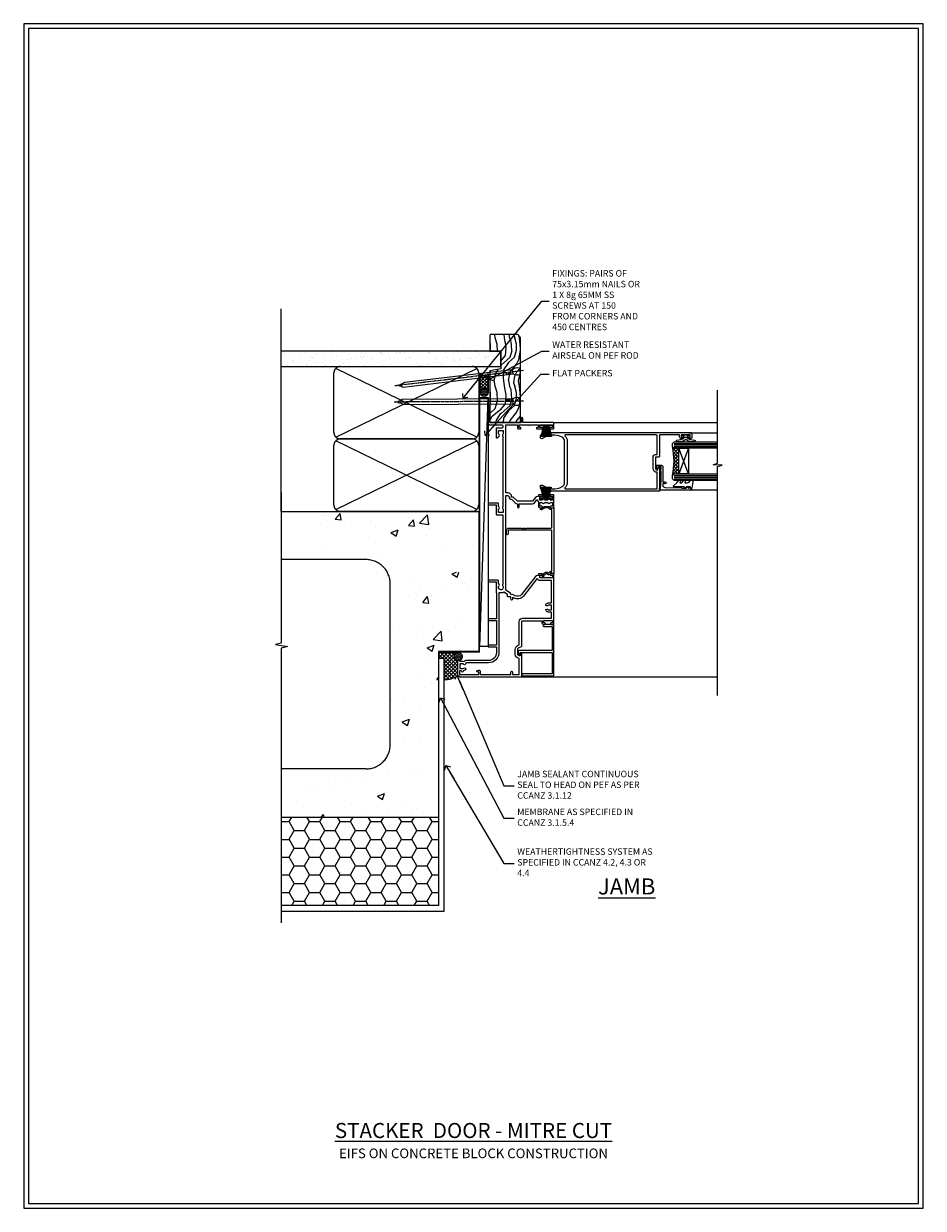
# Model space of a CAD drawing. Units: millimetres. Extents: x -3 to 13756, y 10555 to 14293.
# Drawn here: x 13197 to 13756, y 12777 to 13513 of the extents above; entities that cross this region are included whole.
import ezdxf
from ezdxf import colors
from ezdxf.entities.mleader import LeaderData, LeaderLine
from ezdxf.math import Vec2, Vec3

# ---------------------------------------------------------------- set-up
doc = ezdxf.new("R2010")
doc.units = ezdxf.units.MM
doc.linetypes.add('CENTER', pattern=[2, 1.25, -0.25, 0.25, -0.25])
doc.linetypes.add('Dashed', pattern=[564.444447, 282.222223, -282.222223])
doc.layers.get('Defpoints').update_dxf_attribs({"color": 8})
doc.layers.add('Aluminium Systems Ltd Joinery Detail', color=7, linetype='Continuous')
doc.layers.add('Aluminium Systems Ltd Notes', color=7, linetype='Continuous')
doc.layers.add('HARDWARE', color=8, linetype='Continuous', lineweight=5)
doc.layers.add('No Print', color=7, linetype='Continuous', plot=False)
doc.styles.add('ASL TXT 50', font='romans.shx', dxfattribs={"height": 100})
doc.styles.get("Standard").update_dxf_attribs({"font": 'arial.ttf'})

# ---------------------------------------------------------------- blocks, each defined once
blk = doc.blocks.new('_Open90')
at = {"color": 0, "linetype": 'ByBlock', "lineweight": -2}
for p, q in [((0, 0), (-2.44, 0)), ((-0.5, 0.5), (0, 0)), ((0, 0), (-0.5, -0.5))]:
    blk.add_line(p, q, dxfattribs=at)
blk = doc.blocks.new('EIFS on Concrete Block Cladding Title')
at = {"layer": 'Aluminium Systems Ltd Joinery Detail', "lineweight": 5, "insert": (-259.17, 6.46), "char_height": 9.375, "width": 553.0825, "attachment_point": 1, "style": 'ASL TXT 50'}
blk.add_mtext('\\pxqc;{\\fArial|b0|i0|c0|p34;\\H0.64x;EIFS ON CONCRETE BLOCK CONSTRUCTION}', dxfattribs=at)
blk = doc.blocks.new('Title F1 Masonry Stacking Door Mitred')
at = {"layer": 'Aluminium Systems Ltd Joinery Detail', "lineweight": 5, "insert": (0, 50.03), "char_height": 9.375, "width": 553.0825, "attachment_point": 1, "style": 'ASL TXT 50'}
blk.add_mtext('\\pxqc;{\\fArial|b0|i0|c0|p34;\\LSTACKER  DOOR - MITRE CUT}', dxfattribs=at)
blk = doc.blocks.new('EIFS on Concrete Block Jamb F1G Masonry')
h = blk.add_hatch()
h.set_pattern_fill('HONEY', color=256, scale=2)
h.set_pattern_definition([(0, (-884.284, -351.2953), (9.525, 5.49926), [6.35, -12.7]), (120, (-884.284, -351.2953), (-9.525, 5.49926), [6.35, -12.7]), (60, (-884.284, -351.2953), (2e-08, 10.998523), [-12.7, 6.35])])
h.paths.add_polyline_path([(-29.51, -111.2), (-127.31, -111.2), (-127.31, -166.2), (-29.51, -166.2)])
at = {"layer": 'Aluminium Systems Ltd Joinery Detail', "linetype": 'Dashed'}
h = blk.add_hatch(dxfattribs=at)
h.set_pattern_fill('AR-CONC', color=256, scale=0.25)
h.set_pattern_definition([(50, (-404.284, -3351.295), (45.54617, -3.98477), [4.7625, -52.3875]), (355, (-404.284, -3351.295), (-8.81086, 47.7642), [3.81, -41.91015]), (100.4514, (-400.49, -3351.627), (36.7353, 43.77944), [4.0475, -44.52256]), (46.1842, (-404.284, -3338.595), (67.7698, -10.5106), [7.1437, -78.5812]), (96.6356, (-398.637, -3339.47), (59.351, 61.8565), [6.0713, -66.7839]), (351.1842, (-404.284, -3338.595), (59.351, 61.8565), [5.715, -62.865]), (21, (-397.934, -3341.77), (37.9036, -25.5663), [4.7625, -52.3875]), (326, (-397.934, -3341.77), (15.4505, 46.047), [3.81, -41.91]), (71.4514, (-394.775, -3343.9), (53.3541, 20.4807), [4.0475, -44.5225]), (37.5, (-404.284, -3351.295), (0.77215, 21.13876), [0, -41.402, 0, -42.545, 0, -42.06875]), (7.5, (-404.284, -3351.295), (16.70492, 25.04514), [0, -24.257, 0, -40.4495, 0, -16.03375]), (327.5, (-418.445, -3351.295), (33.89765, -1.43219), [0, -15.875, 0, -49.53, 0, -65.7225]), (317.5, (-424.795, -3351.295), (37.0323, 6.35662), [0, -20.6375, 0, -32.893, 0, -46.6725])])
h.paths.add_polyline_path([(-4.51, 78.8), (-127.31, 78.8), (-127.31, 54.16), (-130.74, 53.26), (-123.32, 51.99), (-127.31, 50.95), (-127.31, 48.8), (-74.51, 48.8, -0.414214), (-59.51, 33.8), (-59.51, -66.2, -0.414214), (-74.51, -81.2), (-127.31, -81.2), (-127.31, -111.2), (-29.51, -111.2), (-29.51, -8.2), (-4.51, -8.2), (-4.51, 43.16), (-9.88, 43.16), (-10.29, 42.6), (-10.71, 43.16), (-11.38, 43.16), (-11.38, 41.08), (-50.32, 41.08), (-52.25, 44.65), (-50.32, 48.22), (-11.38, 48.22), (-11.38, 46.55), (-11.07, 46.14), (-9.51, 46.14), (-9.1, 46.7), (-8.68, 46.14), (-4.51, 46.14)])
at = {"layer": 'Aluminium Systems Ltd Joinery Detail'}
h = blk.add_hatch(dxfattribs=at)
h.set_pattern_fill('ANSI37', color=256, scale=0.5)
h.set_pattern_definition([(45, (-884.284, -351.2953), (-1.122532, 1.122532), []), (135, (-884.284, -351.2953), (-1.122532, -1.122532), [])])
h.paths.add_polyline_path([(-17.72, -14.45), (-17.81, -13.88, -0.346886), (-19.72, -11.45, -0.414214), (-17.22, -8.95), (-29.29, -8.95), (-29.29, -12.71), (-25.97, -12.71), (-25.97, -25.84, 0.114684), (-18.71, -24), (-18.56, -23.61), (-18.22, -23.74, 0.008781), (-17.72, -23.45)])
h = blk.add_hatch(dxfattribs=at)
h.set_pattern_fill('HONEY', color=256, scale=0.25)
h.set_pattern_definition([(0, (-885.7816, -351.2953), (1.190625, 0.68740766), [0.79375, -1.5875]), (120, (-885.7816, -351.2953), (-1.190625, 0.68740767), [0.79375, -1.5875]), (60, (-885.7816, -351.2953), (3e-09, 1.37481533), [-1.5875, 0.79375])])
h.paths.add_polyline_path([(-19.72, -11.45, 1), (-14.72, -11.45, 1)])
blk.add_lwpolyline([(-127.31, -111.2), (-29.51, -111.2), (-29.51, -166.2), (-127.31, -166.2)])
at = {"layer": 'Aluminium Systems Ltd Joinery Detail', "linetype": 'Dashed'}
for p, q in [((-74.51, 48.8), (-127.31, 48.8)), ((-59.51, -66.2), (-59.51, 33.8)), ((-74.51, -81.2), (-127.31, -81.2))]:
    blk.add_line(p, q, dxfattribs=at)
at = {"layer": 'Aluminium Systems Ltd Joinery Detail'}
blk.add_line((-17.72, -14.45, 1), (-17.81, -13.88, 1), dxfattribs=at)
at = {"layer": 'Aluminium Systems Ltd Joinery Detail', "linetype": 'Continuous', "lineweight": 5, "ltscale": 0.12}
blk.add_lwpolyline([(-127.31, 90.51), (-127.31, -3.09), (-130.74, -3.99), (-123.32, -5.26), (-127.31, -6.3), (-127.31, -176.85)], dxfattribs=at)
at = {"layer": 'Aluminium Systems Ltd Joinery Detail', "linetype": 'Dashed'}
for points in [[(-4.51, 78.8), (-4.51, -8.2), (-29.51, -8.2), (-29.51, -166.2), (-127.31, -166.2)], [(-127.31, 78.8), (-4.51, 78.8), (-4.51, -8.2)], [(-25.97, -169.72), (-25.97, -12.71), (-29.51, -12.71)], [(-127.31, -169.72), (-27.09, -169.72), (-25.97, -169.72)]]:
    blk.add_lwpolyline(points, dxfattribs=at)
at = {"layer": 'Aluminium Systems Ltd Joinery Detail', "linetype": 'Dashed', "lineweight": 5, "ltscale": 0.01, "const_width": 0.25, "elevation": 0.25}
blk.add_lwpolyline([(-4.38, 78.8), (-4.38, -8.33), (-29.39, -8.33), (-29.38, -166.34), (-29.38, -166.34)], dxfattribs=at)
at = {"layer": 'Aluminium Systems Ltd Joinery Detail', "linetype": 'CENTER', "lineweight": 5, "ltscale": 3, "const_width": 0.5, "elevation": 2}
blk.add_lwpolyline([(-3.98, 78.8), (-3.98, -8.71), (-29.11, -8.71)], dxfattribs=at)
at = {"layer": 'Aluminium Systems Ltd Joinery Detail', "elevation": 0.15}
blk.add_lwpolyline([(-25.97, -12.71), (-29.29, -12.71), (-29.29, -8.95), (-17.22, -8.95)], dxfattribs=at)
at = {"layer": 'Aluminium Systems Ltd Joinery Detail', "linetype": 'Dashed'}
blk.add_circle((-17.22, -11.45, 1), 2.5, dxfattribs=at)
for centre, start, end in [((-74.51, 33.8), 0, 90), ((-74.51, -66.2), 270, 0)]:
    blk.add_arc(centre, 15, start, end, dxfattribs=at)
at = {"layer": 'Aluminium Systems Ltd Joinery Detail'}
blk.add_arc((-26.3, -9.31, 1), 16.53, 271.12928, 301.23426, dxfattribs=at)
blk = doc.blocks.new('Page Layout')
at = {"layer": 'Aluminium Systems Ltd Joinery Detail', "color": 8, "lineweight": 5}
blk.add_lwpolyline([(0, 730.13), (0, 0), (553.08, 0), (553.08, 730.13)], close=True, dxfattribs=at)
blk = doc.blocks.new('90mm Strapping Jamb Liner')
h = blk.add_hatch()
h.set_pattern_fill('AR-SAND', color=0, scale=0.15)
h.set_pattern_definition([(37.5, (-841.9426, -328.585), (-0.240005, 7.3412), [0, -5.7912, 0, -6.477, 0, -6.19125]), (7.5, (-841.943, -328.585), (6.74285, 10.75238), [0, -3.1242, 0, -5.2197, 0, -2.00025]), (327.5, (-846.629, -328.585), (11.864886, 0.021558), [0, -1.905, 0, -6.858, 0, -8.9535]), (317.5, (-846.629, -328.585), (11.45335, 3.34394), [0, -0.9525, 0, -4.4958, 0, -5.1435])])
h.paths.add_polyline_path([(110.69, 155.09), (110.69, 145.6), (-25.96, 145.6), (-25.96, 155.09)])
at = {"layer": 'Aluminium Systems Ltd Joinery Detail', "linetype": 'Dashed'}
for p, q in [((-25.96, 55.6, -0.15), (-25.96, 181.39, -0.15)), ((8, 101.77, -0.15), (95.66, 144.42, -0.15)), ((95.66, 101.77, -0.15), (8, 144.42, -0.15)), ((8, 56.77, -0.15), (95.66, 99.42, -0.15)), ((95.66, 56.77, -0.15), (8, 99.42, -0.15))]:
    blk.add_line(p, q, dxfattribs=at)
at = {"layer": 'Aluminium Systems Ltd Joinery Detail', "lineweight": 5, "elevation": -0.15}
blk.add_lwpolyline([(-25.96, 145.6), (110.69, 145.6), (110.69, 155.09), (-25.96, 155.09)], dxfattribs=at)
at = {"layer": 'Aluminium Systems Ltd Joinery Detail', "linetype": 'Dashed', "elevation": -0.15}
for points in [[(10.83, 100.6, -0.414214), (6.83, 104.6), (6.83, 141.6, -0.414214), (10.83, 145.6), (92.83, 145.6, -0.414214), (96.83, 141.6), (96.83, 104.6, -0.414214), (92.83, 100.6)], [(10.83, 55.6, -0.414214), (6.83, 59.6), (6.83, 96.6, -0.414214), (10.83, 100.6), (92.83, 100.6, -0.414214), (96.83, 96.6), (96.83, 59.6, -0.414214), (92.83, 55.6)]]:
    blk.add_lwpolyline(points, format="xyb", close=True, dxfattribs=at)
at = {"layer": 'Aluminium Systems Ltd Joinery Detail', "linetype": 'Dashed', "lineweight": 5, "ltscale": 0.01, "const_width": 0.25, "elevation": 0.1}
blk.add_lwpolyline([(96.96, 55.6), (96.96, 141.61)], dxfattribs=at)
at = {"layer": 'Aluminium Systems Ltd Joinery Detail', "linetype": 'CENTER', "lineweight": 5, "ltscale": 3, "const_width": 0.5, "elevation": 1.85}
blk.add_lwpolyline([(97.36, 55.6), (97.36, 141.61)], dxfattribs=at)
blk = doc.blocks.new('Nail 75 JH')
at = {"linetype": 'CENTER'}
blk.add_line((0, 2.3), (0, -78.26), dxfattribs=at)
for p, q in [((1.5, -4.49), (-1.5, -4.49)), ((1.5, -5.73), (0.13, -5.73)), ((1.5, -6.6), (0.13, -6.6)), ((1.5, -7.47), (0.13, -7.47)), ((1.5, -8.34), (0.13, -8.34))]:
    blk.add_line(p, q)
blk.add_lwpolyline([(-1.5, -4.49, -0.247527), (-2.06, -0.36, -0.331135), (-1.58, 0), (1.58, 0, -0.331135), (2.06, -0.36, -0.247527), (1.5, -4.49), (1.5, -73.21, 0.124564), (0.28, -75.97), (-0.25, -75.97, 0.101255), (-1.5, -72.05)], format="xyb", close=True)
blk = doc.blocks.new('EIFS on Concrete Block F1G Masonry Liner Stacker')
at = {"layer": 'Aluminium Systems Ltd Joinery Detail', "lineweight": 5}
h = blk.add_hatch(dxfattribs=at)
h.set_pattern_fill('WOOD-3', color=256, scale=97.5, angle=30, style=0, pattern_type=2)
h.set_pattern_definition([(4.7636, (597.8122, -7178.1291), (-330.0000284, -29.999746), [3.61248, -357.63537]), (348.6901, (601.412, -7177.829), (120.0000226, -29.999929), [4.58913, -148.38147]), (315, (605.912, -7178.73), (-3e-14, -30.00001), [3.39411, -39.03228]), (313.1524, (608.3122, -7181.1291), (420.00008502, -449.99992613), [6.57951, -651.37185]), (347.0054, (612.8122, -7185.9291), (-270.000023, 59.9999273), [4.00251, -396.24741]), (360, (616.712, -7186.83), (30, -30), [7.5, -22.5]), (9.4623, (624.212, -7186.829), (-150.0000232, -29.9999442), [3.64965, -178.83321]), (5.7106, (597.8122, -7186.229), (-269.9999827, -30.0000394), [3.01497, -298.48131]), (360, (600.812, -7185.93), (30, -30), [4.5, -25.5]), (331.6992, (605.3122, -7185.9291), (329.9998536, -180.0002662), [4.42944, -438.51525]), (307.875, (609.2122, -7188.029), (-120.0000559, 149.999973), [6.84105, -335.21157]), (320.7106, (613.4122, -7193.4291), (180.0000192, -149.99998896), [4.26381, -422.11632]), (353.6598, (616.712, -7196.129), (239.9999821, -30.0000474), [5.43324, -266.22831]), (11.8887, (622.1122, -7196.7291), (-419.99991903, -90.00031606), [5.82495, -576.66969]), (6.7098, (597.8122, -7195.5291), (270.00002993, 29.99981644), [5.13516, -508.3821]), (356.6335, (602.9122, -7194.9291), (479.99997966, -30.0003289), [5.10882, -505.77279]), (326.3099, (608.012, -7195.229), (-59.999987, 30.00004), [5.40834, -102.75822]), (312.5104, (612.5122, -7198.2291), (299.99972155, -330.0002602), [4.88364, -483.48096]), (345.0686, (615.8122, -7201.8291), (330.00001605, -89.9999086), [4.65726, -461.06799]), (360, (620.312, -7203.03), (30, -30), [3.6, -26.4]), (12.9946, (623.9122, -7203.0291), (270.000023, 59.9999273), [4.00251, -396.24741]), (360, (607.112, -7173.03), (30, -30), [0, -30]), (136.8476, (611.3122, -7177.5291), (449.99992613, -420.00008502), [6.57951, -651.37185]), (153.4349, (606.512, -7203.029), (-29.999975, 30.00004), [2.68329, -64.39875]), (171.8699, (604.112, -7201.829), (-179.9999933, 29.9999807), [4.24263, -207.88938]), (203.1986, (599.912, -7201.229), (-149.999992, -60.0000398), [2.28474, -226.18845]), (333.4349, (611.312, -7177.529), (29.999975, -30.00004), [3.35409, -63.72795]), (353.2902, (614.3122, -7179.0291), (-270.00002993, 29.99981644), [5.13516, -508.3821]), (10.1247, (619.4122, -7179.6291), (509.99996369, 90.00025766), [8.53287, -844.75488]), (10.3048, (597.8122, -7174.829), (180.0000288, 29.9998463), [3.35409, -332.05608]), (344.4759, (601.1122, -7174.2291), (-330.00003074, 89.99993333), [5.60445, -554.84178]), (317.1211, (606.5122, -7175.7291), (-390.0000238, 359.9999926), [5.7315, -567.41769]), (325.3048, (610.7122, -7179.6291), (299.99982777, -210.0002583), [4.74342, -469.59822]), (350.5377, (614.612, -7182.329), (150.0000232, -29.9999442), [5.47449, -177.0084]), (6.5819, (620.0122, -7183.2291), (-510.00004314, -59.99960101), [7.85175, -777.3234]), (8.1301, (597.812, -7182.329), (-179.9999933, -29.9999807), [4.24263, -207.88938]), (348.6901, (602.012, -7181.729), (120.0000226, -29.999929), [4.58913, -148.38147]), (317.4896, (606.5122, -7182.6291), (-330.0002602, 299.99972155), [4.88364, -483.48096]), (315, (610.112, -7185.93), (-3e-14, -30.00001), [5.51544, -36.91098]), (342.646, (614.0122, -7189.8291), (-390.00006057, 119.99983507), [5.02893, -497.86272]), (3.3665, (618.8122, -7191.3291), (-479.99997966, -30.0003289), [5.10882, -505.77279]), (17.1027, (623.9122, -7191.0291), (300.0000519, 89.9998648), [4.08045, -403.96368]), (8.7462, (597.8122, -7189.8291), (209.9999801, 30.0001259), [3.94587, -390.64251]), (345.0686, (601.7122, -7189.2291), (330.00001605, -89.9999086), [4.65726, -461.06799]), (327.9946, (606.2122, -7190.429), (-149.9999683, 90.0000332), [5.6604, -277.35906]), (310.1009, (611.0122, -7193.4291), (-329.9999418, 390.00005789), [7.45185, -737.7327]), (344.0546, (615.812, -7199.129), (-120.0000038, 29.9999967), [4.36806, -214.03524]), (6.009, (620.0122, -7200.3291), (299.99999253, 29.99997952), [5.7315, -567.41769]), (23.1986, (625.712, -7199.729), (149.999992, 60.0000398), [2.28474, -226.18845]), (9.4623, (597.812, -7198.829), (-150.0000232, -29.9999442), [3.64965, -178.83321]), (349.992, (601.4122, -7198.2291), (329.99998664, -60.00010416), [5.17881, -512.7015]), (322.5946, (606.5122, -7199.1291), (389.99977395, -300.00029858), [6.42027, -635.60775]), (330.9454, (611.6122, -7173.029), (210.0000115, -120.0000008), [3.08868, -305.78022]), (349.2157, (614.3122, -7174.5291), (-479.9999851, 90.0000165), [6.41328, -634.91349]), (7.125, (620.612, -7175.729), (-210.0000114, -29.9999485), [7.25604, -234.6117])])
h.paths.add_polyline_path([(195.87, -24.31), (193.99, -26.07), (141.25, -26.07), (141.25, -6.99), (173.29, -6.99), (174.62, -13.86), (185.5, -13.86), (185.5, -6.99), (195.44, -6.99), (195.87, -7.41)])
h = blk.add_hatch(dxfattribs=at)
h.set_pattern_fill('HONEY', color=256, scale=0.221113, angle=360, style=0)
h.set_pattern_definition([(0, (-360.4079, -274.31205), (1.0530483, 0.60797756), [0.7020322, -1.4040644]), (120, (-360.4079, -274.31205), (-1.05304816, 0.6079778), [0.7020322, -1.4040644]), (60, (-360.4079, -274.31205), (1e-07, 1.21595534), [-1.4040644, 0.7020322])])
edge = h.paths.add_edge_path()
edge.add_arc((159.92, -3.36), 2.5, 180, 360, ccw=False)
edge.add_arc((159.92, -3.36), 2.5, 0, 180, ccw=False)
h = blk.add_hatch(dxfattribs=at)
h.set_pattern_fill('NET', color=256, scale=0.442225, angle=225, style=0)
h.set_pattern_definition([(315, (-1727.8672, 4367.451), (-0.99282344, -0.99282344), []), (225, (-1727.8672, 4367.451), (-0.99282344, 0.99282344), [])])
edge = h.paths.add_edge_path()
edge.add_line((171.52, -0.8), (160.78, -0.79))
edge.add_arc((159.94, -3.26), 2.6, 283.05461, 431.25645, ccw=False)
edge.add_line((160.53, -5.79), (171.57, -5.79))
edge.add_arc((173.47, -3.28), 3.15, 128.16265, 232.86108, ccw=False)
blk.add_line((1.97, -0.79), (156.72, -5.79), dxfattribs=at)
for points in [[(1.97, -0.79), (156.72, -0.79), (156.72, -5.79), (1.97, -5.79)], [(195.44, -6.99), (185.5, -6.99), (185.5, -13.86), (174.62, -13.86), (173.29, -6.99), (141.25, -6.99), (141.25, -26.07), (193.99, -26.07), (195.87, -24.31), (195.87, -7.41)]]:
    blk.add_lwpolyline(points, close=True, dxfattribs=at)
blk.add_lwpolyline([(160.51, -0.79), (171.52, -0.8, 0.491511), (171.57, -5.79), (160.53, -5.79, 0.810102)], format="xyb", close=True, dxfattribs=at)
at = {"layer": 'Aluminium Systems Ltd Joinery Detail', "lineweight": 5, "ltscale": 0.12}
blk.add_circle((159.92, -3.36), 2.5, dxfattribs=at)
at = {"layer": 'Aluminium Systems Ltd Joinery Detail', "xscale": -1, "rotation": 180.3473966407072}
blk.add_blockref('Nail 75 JH', (154.38, -25.63), dxfattribs=at)
at = {"layer": 'Aluminium Systems Ltd Joinery Detail', "rotation": 186.7683232742153}
blk.add_blockref('Nail 75 JH', (173.18, -25.63), dxfattribs=at)
blk = doc.blocks.new('PB69750-4B')
for p, q in [((-1.43, 0.5), (-2.72, 7.38)), ((-1.11, 0.5), (-2.12, 7.43)), ((-0.8, 0.5), (-1.52, 7.46)), ((-0.48, 0.5), (-0.91, 7.49)), ((-0.16, 0.5), (-0.3, 7.5)), ((0.16, 0.5), (0.3, 7.5)), ((0.48, 0.5), (0.91, 7.49)), ((0.8, 0.5), (1.52, 7.46)), ((1.11, 0.5), (2.12, 7.43)), ((1.43, 0.5), (2.72, 7.38)), ((-1.75, 0.5), (-3.32, 7.32)), ((1.75, 0.5), (3.32, 7.32))]:
    blk.add_line(p, q)
blk.add_lwpolyline([(-3.45, 0), (3.45, 0), (3.45, 0.5), (-3.45, 0.5)], close=True)
blk = doc.blocks.new('SH270B')
blk.add_blockref('PB69750-4B', (0, 0))
blk = doc.blocks.new('10C303')
blk.add_lwpolyline([(-16.75, 0.6), (-16.75, -20, -0.414214), (-17.25, -20.5), (-18.12, -20.5, -0.198912), (-18.47, -20.35), (-19.06, -19.76, -0.668179), (-18.85, -19.25), (-18.15, -19.25, 0.414214), (-17.95, -19.05), (-17.95, 0.6), (-31.25, 0.6), (-31.25, -18, -0.414214), (-31.45, -18.2), (-32.25, -18.2, -0.414214), (-32.45, -18), (-32.45, 1.6, -0.414214), (-32.25, 1.8), (-0.75, 1.8, -0.414214), (-0.55, 1.6), (-0.55, -4.6, -1), (-1.75, -4.6), (-1.75, 0.6)], format="xyb", close=True)
blk = doc.blocks.new('10C301')
for p, q in [((1.05, 0.27), (-0.16, -0.94)), ((0.5, 1.65), (0.5, 1.35)), ((41.25, 2.15), (0.65, 2.15)), ((1, 0.85), (1.05, 0.85)), ((1.05, 0.85), (1.05, 0.27)), ((1.95, 0.27), (1.95, 0.75)), ((1.95, 0.75), (27.2, 0.75)), ((27.5, 0.45), (27.5, -26.05)), ((28.8, -15.25), (28.8, 0.45)), ((29.1, 0.75), (40.4, 0.75)), ((40.4, 0.75), (40.4, -0.08)), ((41.4, -0.23), (41.4, 1.65)), ((-0.21, -1.3), (0.56, -2.64)), ((0.8, -1.25), (1.69, -0.36)), ((1.34, -2.19), (0.8, -1.25)), ((41.35, -3.45), (40.12, -5.58)), ((40.69, -0.79), (41.35, -1.45)), ((40.9, -6.03), (42.21, -3.76)), ((41.35, -1.45), (41.35, -3.45)), ((42.16, -0.99), (41.4, -0.23)), ((42.25, -3.61), (42.25, -1.2)), ((28.2, -15.55), (28.2, -15.25)), ((28.2, -15.25), (28.8, -15.25)), ((28.8, -16.15), (28.2, -15.55)), ((28.2, -17.25), (28.2, -16.95)), ((28.2, -16.95), (28.8, -16.95)), ((28.8, -17.85), (28.2, -17.25)), ((28.8, -16.95), (28.8, -16.15)), ((28.8, -26.05), (28.8, -17.85)), ((27.2, -26.35), (25.2, -26.35)), ((25.2, -27.35), (27.5, -27.35))]:
    blk.add_line(p, q)
for centre, radius, start, end in [((0.65, 1.95), 0.2, 90, 199.47122), ((-0.2, 1.65), 0.7, 360, 19.47122), ((1, 1.35), 0.5, 180, 270), ((1.05, 0.27), 0.9, 315, 0), ((27.2, 0.45), 0.3, 0, 90), ((29.1, 0.45), 0.3, 90, 180), ((41.25, 1.95), 0.2, 340.52878, 90), ((42.1, 1.65), 0.7, 160.52878, 180), ((-1.71, -4.44), 0.3, 83.77033, 202.94673), ((-1.25, -4.24), 0.8, 202.94673, 275.21591), ((-1.45, -2.05), 2.1, 263.77033, 343.63795), ((-1.45, -2.05), 3, 275.21591, 343.63795), ((0.05, -1.15), 0.3, 135, 210), ((0.56, -2.64), 0.9, 343.63795, 30), ((40.51, -5.8), 0.45, 150, 330), ((41.4, -0.08), 1, 180, 225), ((41.95, -1.2), 0.3, 0, 45), ((41.95, -3.61), 0.3, 330, 0), ((25.2, -26.85), 0.5, 90, 270), ((27.2, -26.05), 0.3, 270, 0), ((27.5, -26.05), 1.3, 270, 0)]:
    blk.add_arc(centre, radius, start, end)
blk = doc.blocks.new('10F302-22539')
at = {"transparency": 33554687, "flags": 128}
for points in [[(166.12, -21, -0.198912), (165.91, -20.91), (165.6, -20.6), (159.4, -20.6), (159.09, -20.91, -0.198912), (158.88, -21), (157.6, -21, -0.414214), (156.6, -20), (156.6, -12.8, 0.414214), (155.6, -11.8), (155.4, -11.8, 0.414214), (154.4, -12.8), (154.4, -15.7, -0.414214), (154.1, -16), (148.8, -16, -0.414214), (148.5, -15.7), (148.5, -15.41, -0.199518), (148.65, -15.05), (149.55, -14.15, -0.395302), (150.51, -14.13, 0.182676), (151.5, -14.5), (153, -14.5), (153, -14.13, -0.241744), (152.91, -13.5, 0.171573), (152.91, -12.5, -0.241744), (153, -11.87), (153, -11.5), (151.5, -11.5, 0.182676), (150.51, -11.88, -0.421411), (149.51, -11.8), (105.49, -11.8, -0.421411), (104.49, -11.88, 0.182676), (103.5, -11.5), (102, -11.5), (102, -11.87, -0.241744), (102.09, -12.5, 0.171573), (102.09, -13.5, -0.241744), (102, -14.13), (102, -14.5), (103.5, -14.5, 0.182676), (104.49, -14.13, -0.395302), (105.45, -14.15), (105.8, -14.5), (107.4, -14.5, -0.414214), (107.9, -15), (107.9, -20.5, -1), (106.9, -20.5), (106.9, -16), (100.9, -16, -0.414214), (100.6, -15.7), (100.6, -11.8), (57.49, -11.8, -0.421411), (56.49, -11.88, 0.182676), (55.5, -11.5, 1.447009), (56.49, -14.13, -0.395302), (57.45, -14.15), (57.8, -14.5), (59.4, -14.5, -0.414214), (59.9, -15), (59.9, -20.5, -1), (58.9, -20.5), (58.9, -16), (52.4, -16, -0.414214), (52.2, -15.8), (52.2, -15.8), (36, -15.8), (36, -20.45, -1), (34.9, -20.45), (34.9, -15.8), (19.6, -15.8), (19.6, -20.45, -1), (18.5, -20.45), (18.5, -15.8), (15, -15.8, 0.414214), (10, -20.8), (10, -34.68, -0.260614), (9.24, -36.04, -0.084234), (9.4, -37), (9.4, -38.5), (9.5, -38.5, -0.414214), (10, -39), (10, -39.5, -0.414214), (9.5, -40), (1, -40, -0.414214), (0, -39), (0, -0.3, -0.414214), (0.3, 0), (14.5, 0, -1), (14.5, -1), (13, -1), (13, -1.5, 0.414214), (14, -2.5), (16.98, -2.5, 0.267949), (17.85, -2), (18.86, -0.25, -0.267949), (19.29, 0), (34.3, 0, 0.414214), (34.8, 0.5), (34.8, 12.5), (33.5, 12.5, -0.414214), (32.5, 13.5), (32.5, 14.3, -1), (33.4, 14.3), (33.4, 13.5), (34.9, 13.5), (34.9, 19), (33.4, 19), (33.4, 18.2, -1), (32.5, 18.2), (32.5, 19.5, -0.414214), (33, 20), (63.5, 20, -0.414214), (64, 19.5), (64, 17.85, -1), (63.1, 17.85), (63.1, 19), (61.4, 19), (61.4, 11.3), (63.1, 11.3), (63.1, 12.45, -1), (64, 12.45), (64, 10.5, -0.414214), (63.8, 10.3), (62.9, 10.3), (62.9, 9.71, -0.230868), (62.32, 8.53), (51.06, -0.27, 0.373885), (50.31, -4.13), (51.14, -5.56), (50.85, -6.66), (51.94, -6.95), (53.7, -10), (112.55, -10), (112.55, -8.59), (111.86, -7.9, -0.5), (110.16, -6.2), (108.09, -4.13, -0.198912), (107.5, -2.71), (107.5, -2.7), (105.5, -2.7, -1), (105.5, -1.7), (107.5, -1.7), (107.5, 6.71, -0.230868), (108.08, 7.9), (109.83, 9.27, 0.691772), (109.66, 9.8, -0.198401), (108.63, 10.3), (106, 10.3, -0.414214), (105, 11.3), (105, 12.45, -1), (105.9, 12.45), (105.9, 11.3), (108.25, 11.3), (108.25, 12.75, -1), (108.25, 14.05), (108.25, 16.25, -1), (108.25, 17.55), (108.25, 19), (105.9, 19), (105.9, 17.85, -1), (105, 17.85), (105, 19.5, -0.414214), (105.5, 20), (112.5, 20, -0.414214), (113, 19.5), (113, 17.85, -1), (112.1, 17.85), (112.1, 19), (109.75, 19), (109.75, 17.55, -1), (109.75, 16.25), (109.75, 14.05, -1), (109.75, 12.75), (109.75, 11.3), (112.1, 11.3), (112.1, 12.45, -1), (113, 12.45), (113, 10.5, -0.414214), (112.8, 10.3), (111.9, 10.3), (111.9, 9.71, -0.230868), (111.32, 8.53), (109, 6.71), (109, -2.22, 0.198912), (109.29, -2.93), (111.64, -5.28), (111.64, -6.41), (112.77, -6.41), (113.81, -7.45, -0.198912), (114.25, -8.51), (114.25, -10), (156.5, -10), (156.5, -2.7), (154.5, -2.7, -0.414214), (154, -2.2), (154, -0.9, -1), (154.8, -0.9), (154.8, -1.7), (156.5, -1.7), (156.5, 3.9, -0.499995), (156.5, 4.7), (156.5, 10.3), (154.8, 10.3), (154.8, 9.5, -1), (154, 9.5), (154, 12.45, -1), (154.9, 12.45), (154.9, 11.3), (156.6, 11.3), (156.6, 19), (154.9, 19), (154.9, 17.85, -1), (154, 17.85), (154, 19.5, -0.414214), (154.5, 20), (157.5, 20, -0.414214), (158, 19.5), (158, 0.6), (160.5, 0.6, -1), (160.5, -0.4), (158, -0.4), (158, -19.8), (167.4, -19.8, -1), (167.4, -21)], [(48.1, -6.8), (49.6, -6.8), (49.6, -8.5, 0.414214), (49.9, -8.8), (51.16, -8.8), (52.52, -11.16, 0.229764), (52.21, -14.2), (15.2, -14.2, 0.414214), (8.6, -20.8), (8.6, -34.68, -0.499277), (8.34, -34.87, 0.750393), (7.63, -36.01, -0.182676), (8, -37), (8, -38.5), (7.63, -38.5, 0.241744), (7, -38.41, -0.171573), (6, -38.41, 0.241744), (5.37, -38.5), (5, -38.5), (5, -37, -0.182676), (5.38, -36.01, 1), (4.33, -35.08, 0.138234), (3.64, -36.5), (3.4, -36.5, 1), (3.4, -37.5), (3.6, -37.5), (3.6, -38.8), (1.4, -38.8), (1.4, -26.8), (3.02, -26.8), (2.91, -27.41, 1), (3.89, -27.59), (4.02, -26.86, 0.466308), (3.13, -25.8), (1.4, -25.8), (1.4, -6.8), (2.9, -6.8, 1), (2.9, -5.8), (1.4, -5.8), (1.4, -1.6), (11.4, -1.6, 0.40299), (14, -4.1), (16.98, -4.1, 0.267949), (19.23, -2.8), (19.92, -1.6), (34.3, -1.6, 0.414214), (36.4, 0.5), (36.4, 18.4), (40.1, 18.4), (40.1, 17, 0.182676), (40.83, 15.08, 1), (41.88, 16.01, -0.182676), (41.5, 17), (41.5, 18.5), (41.87, 18.5, 0.241744), (42.5, 18.41, -0.171573), (43.5, 18.41, 0.241744), (44.13, 18.5), (44.5, 18.5), (44.5, 17, -0.182676), (44.13, 16.01, 1), (45.18, 15.08, 0.182676), (45.9, 17), (45.9, 18.4), (59.8, 18.4), (59.8, 11.3, 0.289788), (60.71, 9.85, -0.557988), (60.77, 9.35), (50.08, 0.99, 0.373885), (48.93, -4.93), (49.17, -5.35, -0.57735), (48.91, -5.8), (48.1, -5.8, 1)]]:
    blk.add_lwpolyline(points, format="xyb", close=True, dxfattribs=at)
blk = doc.blocks.new('10P314-22545')
at = {"transparency": 33554687}
for points in [[(-17.95, 65.65), (-17.95, 63.65), (-24.95, 63.65, -0.414214), (-25.95, 64.65), (-25.95, 65.15), (-24.45, 65.15, 1), (-24.45, 66.15), (-38.85, 66.15, 0.414214), (-39.15, 65.85), (-39.15, 0.15, 0.058283), (-38.39, -6.31, 0.34754), (-36.45, -7.85), (-36.15, -7.85, 0.606362), (-35.49, -6.59, -0.276293), (-36.36, 5.67, -0.282706), (-33.95, 7.15), (-7.95, 7.15, -0.282706), (-5.54, 5.67, -0.276293), (-6.41, -6.59, 0.606362), (-5.75, -7.85), (-5.45, -7.85, 0.34754), (-3.51, -6.31, 0.058283), (-2.75, 0.15), (-2.75, 85.85, 0.414214), (-3.05, 86.15), (-5.95, 86.15, 0.414214), (-6.45, 85.65), (-6.45, 84.35, 1), (-5.55, 84.35), (-5.55, 85.15), (-4.05, 85.15), (-4.05, 79.65), (-5.55, 79.65), (-5.55, 80.45, 1), (-6.45, 80.45), (-6.45, 79.65, 0.414214), (-5.45, 78.65), (-4.05, 78.65), (-4.05, 71.15), (-4.25, 66.15), (-17.45, 66.15, 0.414214)], [(-4.25, 64.15), (-4.25, 7.55, -0.685082), (-4.77, 7.35, 0.210995), (-7.95, 8.75), (-33.95, 8.75, 0.210995), (-37.13, 7.35, -0.685082), (-37.65, 7.55), (-37.65, 64.65), (-27.45, 64.65, 0.414214), (-24.95, 62.15), (-17.95, 62.15, 0.414214), (-16.45, 63.65), (-16.45, 64.65), (-4.75, 64.65, -0.414214)]]:
    blk.add_lwpolyline(points, format="xyb", close=True, dxfattribs=at)
blk = doc.blocks.new('BS020-Comp')
blk.add_lwpolyline([(0.4, -0.85), (-0.35, -0.85), (-0.35, -0.36, 0.221673), (-0.44, -0.17, -0.187564), (-1.14, 1.1), (-1.45, 3.52, 0.936585), (-2.45, 3.45), (-2.45, 1.36, 0.241598), (-0.75, -1.95, 0.241598), (-2.45, -5.26), (-2.45, -7.35, 0.936585), (-1.45, -7.42), (-1.14, -5, -0.187564), (-0.44, -3.73, 0.221673), (-0.35, -3.54), (-0.35, -3.05), (0.4, -3.05)], format="xyb", close=True)
blk.add_lwpolyline([(0.4, -3.05), (1.15, -3.05), (1.15, -4.1, 0.414214), (1.4, -4.35), (1.7, -4.35, 0.414214), (1.95, -4.1), (1.95, 0.2, 0.414214), (1.7, 0.45), (1.4, 0.45, 0.414214), (1.15, 0.2), (1.15, -0.85), (0.4, -0.85)], format="xyb")
blk = doc.blocks.new('10B106-22520')
at = {"flags": 128}
blk.add_lwpolyline([(-14, 20.3), (-14, 0.7, 0.414214), (-13.8, 0.5), (-13.2, 0.5, 0.414214), (-13, 0.7), (-13, 1), (-8, 1.5), (-2.2, 1.5), (-2.2, 1.4, 1), (-1.2, 1.4), (-1.2, 1.5), (0.5, 1.5), (0.5, -0.55), (-0.8, -0.55, 0.668179), (-0.94, -0.89), (-0.44, -1.39, 0.198912), (-0.3, -1.45), (1.1, -1.45, 0.414214), (1.4, -1.15), (1.4, 1.6, 0.414214), (0.5, 2.5), (-8.9, 2.5), (-8.9, 3.85, 1), (-10.2, 3.85), (-10.2, 3.75, 0.414214), (-10, 3.55), (-9.9, 3.55), (-9.9, 2.5), (-10.93, 2.5, -0.409237), (-12.43, 3.97), (-12.6, 14.05, 0.409237), (-12.8, 14.25), (-12.9, 14.25), (-12.9, 17.25), (-12.2, 17.25, 0.414214), (-12, 17.45), (-12, 17.56, 0.211645), (-12.07, 17.71), (-12.9, 18.47), (-12.9, 18.6), (-12.2, 18.6, 0.414214), (-12, 18.8), (-12, 19.3, 0.414214), (-12.2, 19.5), (-13.2, 19.5), (-13.2, 20.3, 0.414214), (-13.4, 20.5), (-13.8, 20.5, 0.414214)], format="xyb", close=True, dxfattribs=at)
blk = doc.blocks.new('GW040')
blk.add_lwpolyline([(-0.25, 2.35), (0.2, 2.35), (0.2, -0.2), (-0.35, -0.2, 0.609409), (-0.55, -0.59), (0.2, -1.65), (0.2, -7.52, 0.702362), (0.91, -7.77), (2.76, -5.94), (5.07, -4, 0.8391), (4.73, -3.4), (2.76, -4.12), (2.76, -2.82), (5.07, -0.88, 0.8391), (4.73, -0.28), (2.76, -1), (2.76, 0.58, -0.334595), (4.21, 2.5), (4.66, 2.63, 0.310508), (4.8, 2.8), (4.9, 3.93, 0.452117), (4.69, 4.15, 0.058319), (-0.46, 3.34, 0.336231), (-0.75, 2.95), (-0.75, 2.85, 0.414214)], format="xyb", close=True)
blk = doc.blocks.new('F1 STKD Mitred Jamb')
h = blk.add_hatch()
h.set_pattern_fill('ANSI37', color=251, scale=12)
h.set_pattern_definition([(45, (12, 1), (-1.06066, 1.06066), []), (135, (12, 1), (-1.06066, -1.06066), [])])
edge = h.paths.add_edge_path()
edge.add_line((110.73, -81.01), (110.73, -97.01))
edge.add_line((110.73, -97.01), (107.73, -97.01))
edge.add_line((107.73, -97.01), (106.73, -98.01))
edge.add_arc((66.73, -89.01), 41, 347.31962, 372.68038)
edge.add_line((106.73, -80.01), (107.73, -81.01))
edge.add_line((107.73, -81.01), (110.73, -81.01))
for p, q in [((106.73, -78.01), (107.73, -77.01)), ((106.73, -80.01), (106.73, -78.01)), ((107.73, -81.01), (106.73, -80.01)), ((107.73, -77.01), (134.82, -77.01)), ((134.82, -81.01), (107.73, -81.01)), ((106.73, -98.01), (107.73, -97.01)), ((106.73, -100.01), (106.73, -98.01)), ((107.73, -101.01), (106.73, -100.01)), ((107.73, -97.01), (134.82, -97.01)), ((134.82, -101.01), (107.73, -101.01))]:
    blk.add_line(p, q)
at = {"color": 4}
for p, q in [((107.73, -78.01), (134.82, -78.01)), ((107.73, -79.01), (134.82, -79.01)), ((107.73, -80.01), (134.82, -80.01)), ((107.73, -98.01), (134.82, -98.01)), ((107.73, -99.01), (134.82, -99.01)), ((107.73, -100.01), (134.82, -100.01))]:
    blk.add_line(p, q, dxfattribs=at)
at = {"color": 251}
for p, q in [((116.73, -97.01), (110.73, -81.01)), ((116.73, -81.01), (110.73, -97.01))]:
    blk.add_line(p, q, dxfattribs=at)
blk.add_lwpolyline([(110.73, -97.01), (110.73, -81.01), (116.73, -81.01), (116.73, -97.01)], close=True)
blk.add_arc((66.73, -89.01), 41, 347.31962, 12.68038)
at = {"layer": 'Aluminium Systems Ltd Joinery Detail'}
for p, q in [((32.61, -65.01), (134.82, -65.01)), ((116.81, -71.41), (134.82, -71.41)), ((116.81, -71.41), (134.82, -71.41)), ((116.91, -106.91), (134.82, -106.91)), ((116.91, -106.91), (134.82, -106.91)), ((12.81, -223.01), (134.82, -223.01))]:
    blk.add_line(p, q, dxfattribs=at)
at = {"layer": 'Aluminium Systems Ltd Joinery Detail', "linetype": 'Continuous', "lineweight": 9}
blk.add_lwpolyline([(134.82, -234.76), (134.82, -92.37), (137.68, -91.51), (132.04, -91.26), (134.82, -90.35), (134.82, -44.98)], dxfattribs=at)
at = {"color": 8, "transparency": 33554687, "xscale": -1, "rotation": 270}
blk.add_blockref('10F302-22539', (13.11, -223.01), dxfattribs=at)
at = {"color": 3, "transparency": 33554687, "xscale": -1, "rotation": 270}
blk.add_blockref('10P314-22545', (32.56, -68.56), dxfattribs=at)
at = {"xscale": -1, "rotation": 270}
blk.add_blockref('10B106-22520', (98.23, -93.01), dxfattribs=at)
at = {"transparency": 33554687, "xscale": -1, "rotation": 270}
for name, p in [('10C301', (30.96, -159.46)), ('10C303', (31.31, -190.06))]:
    blk.add_blockref(name, p, dxfattribs=at)
at = {"layer": 'HARDWARE', "transparency": 33554687, "xscale": -1, "rotation": 180}
blk.add_blockref('SH270B', (28.26, -66.51), dxfattribs=at)
at = {"layer": 'HARDWARE', "xscale": -1, "rotation": 270}
for name, p in [('BS020-Comp', (116.93, -74.56)), ('GW040', (115.38, -105.21))]:
    blk.add_blockref(name, p, dxfattribs=at)
at = {"layer": 'HARDWARE', "transparency": 33554687}
blk.add_blockref('SH270B', (28.26, -112.51), dxfattribs=at)
blk = doc.blocks.new('EIFS on Concrete Block Jamb Text F1G Masonry')
at = {"layer": 'Aluminium Systems Ltd Notes', "color": 3, "lineweight": 5, "ltscale": 0.12}
ml = blk.add_multileader_mtext('Standard', dxfattribs=at)
ml.set_content('JAMB SEALANT CONTINUOUS SEAL TO HEAD ON PEF AS PER CCANZ 3.1.12', color=3)
ml.set_leader_properties(color=8)
ml.set_arrow_properties(name='OPEN90')
ml.build(insert=Vec2(0, 0))
ml.multileader.update_dxf_attribs({"text_left_attachment_type": 2, "text_right_attachment_type": 2})
ctx = ml.context
ctx.base_point, ctx.plane_origin = Vec3(38.59, -87.4, 0.15), Vec3(-9.39, -65.99, 0.15)
ctx.left_attachment, ctx.right_attachment = 2, 2
notes = []
notes.append((ctx, [(0, (1, 1, 0), (32.3, -87.4, 0.15), (1, 0), 6.29, [(0, [(3.05, -18.53, 0.15)], 0, [])])]))
ctx.mtext.insert, ctx.mtext.width, ctx.mtext.line_spacing_style, ctx.mtext.flow_direction = Vec3(40.59, -78.06, 0.15), 86.512, 2, 5
ml = blk.add_multileader_mtext('Standard', dxfattribs=at)
ml.set_content('MEMBRANE AS SPECIFIED IN CCANZ 3.1.5.4', color=3)
ml.set_leader_properties(color=8)
ml.set_arrow_properties(name='OPEN90')
ml.build(insert=Vec2(0, 0))
ml.multileader.update_dxf_attribs({"text_left_attachment_type": 2, "text_right_attachment_type": 2})
ctx = ml.context
ctx.base_point, ctx.plane_origin = Vec3(38.59, -107.58, 0.15), Vec3(-62.5, -159.88, 0.15)
ctx.left_attachment, ctx.right_attachment = 2, 2
notes.append((ctx, [(0, (1, 1, 0), (32.3, -107.58, 0.15), (1, 0), 6.29, [(0, [(-7.09, -32.72, 0.15)], 0, [])])]))
ctx.mtext.insert, ctx.mtext.width, ctx.mtext.line_spacing_style, ctx.mtext.flow_direction = Vec3(40.59, -101.58, 0.15), 86.9205, 2, 5
ml = blk.add_multileader_mtext('Standard', dxfattribs=at)
ml.set_content('WEATHERTIGHTNESS SYSTEM AS SPECIFIED IN CCANZ 4.2, 4.3 OR 4.4', color=3)
ml.set_leader_properties(color=8)
ml.set_arrow_properties(name='OPEN90')
ml.build(insert=Vec2(0, 0))
ml.multileader.update_dxf_attribs({"text_left_attachment_type": 2, "text_right_attachment_type": 2})
ctx = ml.context
ctx.base_point, ctx.plane_origin = Vec3(38.59, -135.59, 0.15), Vec3(-62.5, -72.27, 0.15)
ctx.left_attachment, ctx.right_attachment = 2, 2
notes.append((ctx, [(0, (1, 1, 0), (32.3, -135.59, 0.15), (1, 0), 6.29, [(0, [(-3.7, -74.84, 0.15)], 0, [])])]))
ctx.mtext.insert, ctx.mtext.width, ctx.mtext.defined_height, ctx.mtext.line_spacing_style, ctx.mtext.flow_direction = Vec3(40.59, -126.26, 0.15), 87.5332, 20.24, 2, 5
for ctx, leaders in notes:
    for number, flags, end, landing, length, lines in leaders:
        leader = LeaderData()
        leader.index, (leader.has_last_leader_line, leader.has_dogleg_vector, leader.attachment_direction) = number, flags
        leader.last_leader_point, leader.dogleg_vector, leader.dogleg_length = Vec3(end), Vec3(landing), length
        for number, points, colour, breaks in lines:
            line = LeaderLine()
            line.index, line.vertices, line.color, line.breaks = number, Vec3.list(points), colors.encode_raw_color(colour), breaks
            leader.lines.append(line)
        ctx.leaders.append(leader)
blk = doc.blocks.new('MM Liner Text AL35 Jamb')
at = {"layer": 'Aluminium Systems Ltd Notes', "color": 3, "lineweight": 5, "ltscale": 0.12}
ml = blk.add_multileader_mtext('Standard', dxfattribs=at)
ml.set_content('FIXINGS: PAIRS OF 75x3.15mm NAILS OR 1 X 8g 65MM SS SCREWS AT 150 FROM CORNERS AND 450 CENTRES', color=3)
ml.set_leader_properties(color=8)
ml.set_arrow_properties(name='OPEN90')
ml.build(insert=Vec2(0, 0))
ml.multileader.update_dxf_attribs({"text_left_attachment_type": 2, "text_right_attachment_type": 2})
ctx = ml.context
ctx.base_point, ctx.plane_origin = Vec3(30.29, -30.8, 300.35), Vec3(-140.14, -53.53, 300.35)
ctx.left_attachment, ctx.right_attachment = 2, 2
notes = []
notes.append((ctx, [(0, (1, 1, 0), (25.83, -30.8, 300.35), (1, 0), 4.46, [(0, [(-23.02, -91.02, 300.35)], 0, [])])]))
ctx.mtext.insert, ctx.mtext.width, ctx.mtext.line_spacing_style, ctx.mtext.flow_direction = Vec3(32.29, -11.46, 300.35), 55.1661, 2, 5
ml = blk.add_multileader_mtext('Standard', dxfattribs=at)
ml.set_content('WATER RESISTANT\\PAIRSEAL ON PEF ROD', color=3)
ml.set_leader_properties(color=8)
ml.set_arrow_properties(name='OPEN90')
ml.build(insert=Vec2(0, 0))
ml.multileader.update_dxf_attribs({"text_left_attachment_type": 2, "text_right_attachment_type": 2})
ctx = ml.context
ctx.base_point, ctx.plane_origin = Vec3(30.29, -61.8, 300.35), Vec3(-140.14, -99.77, 300.35)
ctx.left_attachment, ctx.right_attachment = 2, 2
notes.append((ctx, [(0, (1, 1, 0), (25.83, -61.8, 300.35), (1, 0), 4.46, [(0, [(-7.01, -79.54, 300.35)], 0, [])])]))
ctx.mtext.insert, ctx.mtext.width, ctx.mtext.line_spacing_style, ctx.mtext.flow_direction = Vec3(32.29, -55.8, 300.35), 79.8654, 2, 5
ml = blk.add_multileader_mtext('Standard', dxfattribs=at)
ml.set_content('FLAT PACKERS', color=3)
ml.set_leader_properties(color=8)
ml.set_arrow_properties(name='OPEN90')
ml.build(insert=Vec2(0, 0))
ml.multileader.update_dxf_attribs({"text_left_attachment_type": 2, "text_right_attachment_type": 2})
ctx = ml.context
ctx.base_point, ctx.plane_origin = Vec3(30.29, -76.15, 300.35), Vec3(-128.45, 29.41, 300.35)
ctx.left_attachment, ctx.right_attachment = 2, 2
notes.append((ctx, [(0, (1, 1, 0), (25.17, -76.15, 300.35), (1, 0), 5.12, [(0, [(-9.41, -114.17, 300.35)], 0, [])])]))
ctx.mtext.insert, ctx.mtext.width, ctx.mtext.defined_height, ctx.mtext.line_spacing_style, ctx.mtext.flow_direction = Vec3(32.29, -73.48, 300.35), 101.6538, 9.45, 2, 5
for ctx, leaders in notes:
    for number, flags, end, landing, length, lines in leaders:
        leader = LeaderData()
        leader.index, (leader.has_last_leader_line, leader.has_dogleg_vector, leader.attachment_direction) = number, flags
        leader.last_leader_point, leader.dogleg_vector, leader.dogleg_length = Vec3(end), Vec3(landing), length
        for number, points, colour, breaks in lines:
            line = LeaderLine()
            line.index, line.vertices, line.color, line.breaks = number, Vec3.list(points), colors.encode_raw_color(colour), breaks
            leader.lines.append(line)
        ctx.leaders.append(leader)
blk = doc.blocks.new('FV1 - Mas_EIFS on Conc Block Const')
at = {"layer": 'Defpoints', "color": 3, "lineweight": 5}
blk.add_lwpolyline([(13200, 1516.26), (13200, 780.13), (13759.08, 780.13), (13759.08, 1516.26)], close=True, dxfattribs=at)
at = {"layer": 'Aluminium Systems Ltd Joinery Detail'}
for name, p in [('90mm Strapping Jamb Liner', (13385.94, 1157.63, 0.15)), ('F1 STKD Mitred Jamb', (13496.45, 1333.49)), ('EIFS on Concrete Block Jamb F1G Masonry', (13487.28, 1134.43)), ('Title F1 Masonry Stacking Door Mitred', (13203, 783.13)), ('EIFS on Concrete Block Cladding Title', (13462.17, 810.83))]:
    blk.add_blockref(name, p, dxfattribs=at)
at = {"layer": 'Aluminium Systems Ltd Joinery Detail', "rotation": 90}
blk.add_blockref('EIFS on Concrete Block F1G Masonry Liner Stacker', (13482.77, 1127.23), dxfattribs=at)
at = {"layer": 'Aluminium Systems Ltd Notes', "linetype": 'Dashed'}
blk.add_blockref('MM Liner Text AL35 Jamb', (13496.19, 1374.6, -0.15), dxfattribs=at)
at = {"layer": 'Aluminium Systems Ltd Notes'}
blk.add_blockref('EIFS on Concrete Block Jamb Text F1G Masonry', (13466.15, 1130.06, -0.63), dxfattribs=at)
at = {"layer": 'No Print'}
blk.add_blockref('Page Layout', (13203, 783.13), dxfattribs=at)
at = {"layer": 'Aluminium Systems Ltd Joinery Detail', "lineweight": 5, "insert": (13556.92, 985.15, -0.52), "char_height": 10, "width": 56.3241, "attachment_point": 1, "style": 'ASL TXT 50'}
blk.add_mtext('{\\fArial|b0|i0|c0|p34;\\LJAMB}', dxfattribs=at)

msp = doc.modelspace()

# ---------------------------------------------------------------- block references
at = {"color": 0}
msp.add_blockref('FV1 - Mas_EIFS on Conc Block Const', (-3, 11997), dxfattribs=at)

doc.saveas('drawing.dxf')
